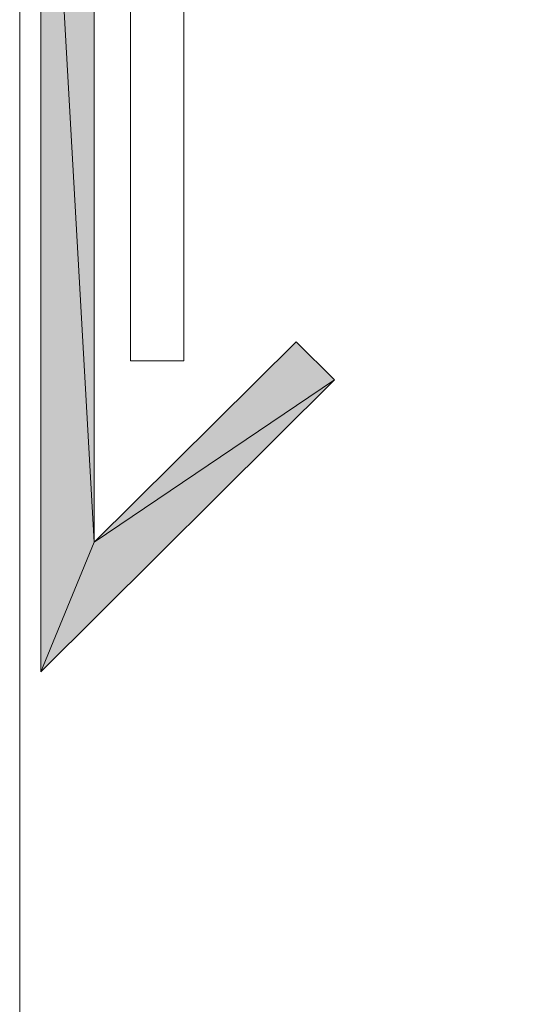
# Model space of a CAD drawing. Units: inches. Extents: x 63 to 145, y -229 to -63.
# Drawn here: x 63 to 69, y -122 to -111 of the extents above; entities that cross this region are included whole.
import ezdxf

# ---------------------------------------------------------------- set-up
doc = ezdxf.new("R2010")
doc.units = ezdxf.units.IN
doc.header["$MEASUREMENT"] = 0
doc.layers.add('Ebene 1', color=7, linetype='Continuous')

# ---------------------------------------------------------------- blocks, each defined once
blk = doc.blocks.new('block 2')
at = {"layer": 'Ebene 1', "lineweight": 0}
blk.add_lwpolyline([(63.5, -228.561), (145.352, -228.561), (145.352, -63.461), (63.5, -63.461), (63.5, -228.561)], dxfattribs=at)
blk = doc.blocks.new('block 3')
at = {"layer": 'Ebene 1', "lineweight": 0}
blk.add_lwpolyline([(63.5, -228.561), (145.352, -228.561), (145.352, -63.461), (63.5, -63.461), (63.5, -228.561)], dxfattribs=at)
blk = doc.blocks.new('block 4')
at = {"layer": 'Ebene 1', "lineweight": 0}
blk.add_lwpolyline([(63.5, -228.561), (145.352, -228.561), (145.352, -63.461), (63.5, -63.461), (63.5, -228.561)], dxfattribs=at)
at = {"layer": 'Ebene 1', "color": 7, "lineweight": 18, "true_color": 0xffffff}
for points in [[(63.733, -106.239), (63.733, -118.156)], [(64.326, -106.789), (64.326, -116.717)], [(64.728, -107.17), (64.728, -114.706)], [(65.32, -107.721), (65.32, -114.706)], [(64.326, -116.717), (66.569, -114.494)], [(66.993, -114.917), (66.569, -114.494)], [(65.32, -114.706), (64.728, -114.706)], [(63.733, -118.156), (66.993, -114.917)]]:
    blk.add_lwpolyline(points, dxfattribs=at)
blk = doc.blocks.new('block 5')
at = {"layer": 'Ebene 1', "lineweight": 0}
blk.add_lwpolyline([(63.5, -228.561), (145.352, -228.561), (145.352, -63.461), (63.5, -63.461), (63.5, -228.561)], dxfattribs=at)

msp = doc.modelspace()

# ---------------------------------------------------------------- hatches: boundary and pattern name
at = {"layer": 'Ebene 1', "true_color": 0xffffff}
h = msp.add_hatch(color=7, dxfattribs=at)
h.dxf.hatch_style = 2
h.paths.add_polyline_path([(63.733, -118.156), (64.325, -116.716), (63.733, -106.239)])
h = msp.add_hatch(color=7, dxfattribs=at)
h.dxf.hatch_style = 2
h.paths.add_polyline_path([(64.325, -116.717), (64.325, -106.789), (63.733, -106.239)])
msp.add_hatch(color=7, dxfattribs=at).paths.add_polyline_path([(64.325, -116.716), (66.992, -114.917), (66.569, -114.494)])
h = msp.add_hatch(color=7, dxfattribs=at)
h.dxf.hatch_style = 2
h.paths.add_polyline_path([(64.325, -116.717), (63.733, -118.156), (66.992, -114.917)])

# ---------------------------------------------------------------- linework, layer by layer
at = {"layer": 'Ebene 1', "lineweight": 0}
for points in [[(63.733, -118.156), (64.325, -116.716), (63.733, -106.239), (63.733, -118.156)], [(64.325, -116.717), (64.325, -106.789), (63.733, -106.239), (64.325, -116.717)], [(64.325, -116.716), (66.992, -114.917), (66.569, -114.494), (64.325, -116.716)], [(64.325, -116.717), (63.733, -118.156), (66.992, -114.917), (64.325, -116.717)]]:
    msp.add_lwpolyline(points, dxfattribs=at)

# ---------------------------------------------------------------- block references
at = {"layer": 'Ebene 1'}
for name in ['block 2', 'block 3', 'block 4', 'block 5']:
    msp.add_blockref(name, (0, 0), dxfattribs=at)

doc.saveas('drawing.dxf')
